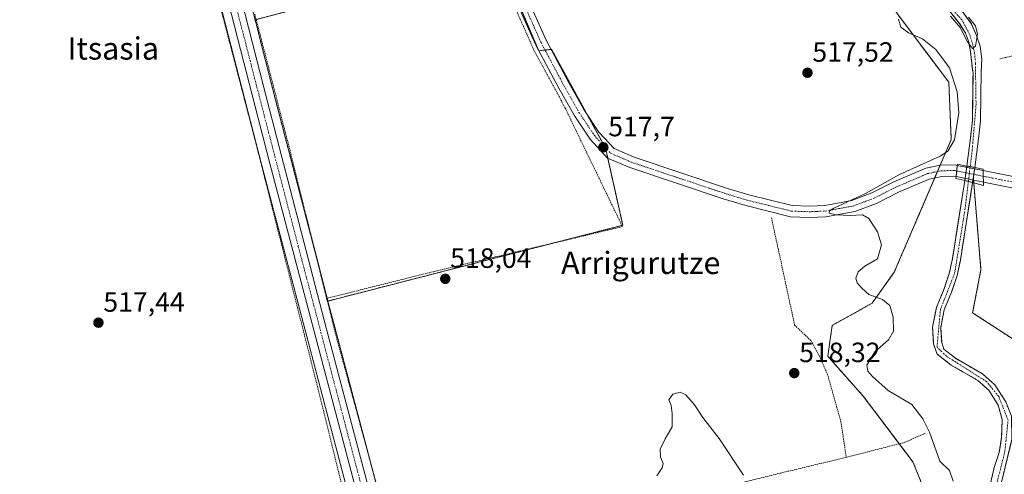
# Model space of a CAD drawing. Units: metres. Extents: x 576509 to 579944, y 4749677 to 4752031.
# Drawn here: x 578578 to 578931, y 4750647 to 4750810 of the extents above; entities that cross this region are included whole.
import ezdxf
from ezdxf.enums import TextEntityAlignment as Align

# ---------------------------------------------------------------- set-up
doc = ezdxf.new("R2010")
doc.units = ezdxf.units.M
doc.header["$MEASUREMENT"] = 0
doc.linetypes.add('TRAZO_Y_PUNTO', pattern=[1, 0.5, -0.25, 0, -0.25])
doc.linetypes.add('TRAZOS', pattern=[0.75, 0.5, -0.25])
for name, color, linetype, lineweight in [('Alambrada', 19, 'TRAZOS', 0), ('Arbolado forestal', 92, 'TRAZOS', 0), ('Arbolado forestal CxS', 92, 'Continuous', 0), ('Camino', 19, 'Continuous', 0), ('Camino Cxs', 19, 'Continuous', 0), ('Camino eje', 39, 'TRAZO_Y_PUNTO', 13), ('Carretera de calzada única', 19, 'Continuous', 13), ('Carretera de calzada única Cxs', 19, 'Continuous', 13), ('Carretera de calzada única eje', 19, 'TRAZO_Y_PUNTO', 0), ('Carátula', 7, 'Continuous', 5), ('Corriente natural Cxs', 5, 'Continuous', 13), ('Corriente natural eje', 5, 'TRAZO_Y_PUNTO', 0), ('Corriente natural eje oculto', 252, 'TRAZO_Y_PUNTO', 0), ('Corriente natural oculto Cxs', 252, 'Continuous', 13), ('Corriente natural superficial', 5, 'Continuous', 13), ('Corriente natural superficial oculto', 252, 'TRAZO_Y_PUNTO', 13), ('Curva de nivel normal', 36, 'Continuous', 0), ('Núcleo urbano', 19, 'Continuous', 0), ('Núcleo urbano CxS', 19, 'Continuous', 0), ('Prado', 92, 'Continuous', 0), ('Prado CxS', 92, 'Continuous', 0), ('Puente', 1, 'Continuous', 0), ('Puente Cxs', 1, 'Continuous', 13), ('Punto de cota en terreno', 7, 'Continuous', 0), ('Rótulo de punto de cota en terreno', 19, 'Continuous', 0), ('Suelo desnudo', 252, 'Continuous', 0), ('Suelo desnudo CxS', 43, 'Continuous', 0), ('Texto cartográfico', 19, 'Continuous', 0)]:
    doc.layers.add(name, color=color, linetype=linetype, lineweight=lineweight)
doc.styles.add('Arial', font='txt', dxfattribs={"height": 0.2})

# ---------------------------------------------------------------- blocks, each defined once
blk = doc.blocks.new('*U150')
at = {"layer": 'Prado CxS', "color": 92, "linetype": 'Continuous', "lineweight": 0}
for points in [[(578892.3, 4750812.81, 514.85), (578911.19, 4750787.76, 516.27), (578912.07, 4750767.11, 515.43), (578891.63, 4750719.48, 512.33), (578883.69, 4750708.37, 515.49), (578869.4, 4750700.43, 517.14), (578867.82, 4750689.32, 517.63), (578880.52, 4750675.02, 516.68), (578898.35, 4750651.44, 515.81), (578907.27, 4750629.45, 515.28)], [(578724.92, 4750571.59, 520.45), (578691.05, 4750699.79, 517.85), (578688.61, 4750709.17, 517.87), (578794.3, 4750736.35, 518.44), (578788.15, 4750764.04, 517.69), (578768.82, 4750799.54, 517.51), (578764.19, 4750798.99, 517.52), (578749.72, 4750833.19, 516.43), (578662.5, 4750810.1, 515.92), (578650.82, 4750855.99, 514.98), (578638.51, 4750902.17, 513.98), (578638.47, 4750902.3, 513.97), (578627.95, 4750935.57, 513.18), (578627.42, 4750937.26, 513.13), (578627.38, 4750937.39, 513.12), (578624.21, 4750946.11, 512.7), (578624.19, 4750946.17, 512.7), (578588.48, 4751037.94, 510.3), (578575.81, 4751069.52, 509.63)], [(578577.83, 4751033.71, 510.45), (578593.01, 4750995.13, 511.14), (578609.8, 4750951.55, 512.7), (578616.87, 4750933.38, 513.4), (578623.52, 4750913.52, 513.55), (578641.71, 4750848.05, 515.16), (578664.93, 4750757.79, 516.63), (578706.3, 4750600.5, 519.66)]]:
    blk.add_polyline3d(points, dxfattribs=at)
blk = doc.blocks.new('*U151')
at = {"layer": 'Prado CxS', "color": 92, "linetype": 'Continuous', "lineweight": 0}
blk.add_polyline3d([(578935.21, 4750694.84, 513.36), (578919.75, 4750704.94, 511.97), (578922.73, 4750720.4, 512.24), (578920.03, 4750752.99, 511.61), (578920.03, 4750753.55, 511.73), (578920.2, 4750754.66, 511.35), (578920.52, 4750757.08, 510.55), (578921.85, 4750767.44, 510.6), (578922.59, 4750773.85, 511.33), (578922.8, 4750791.44, 510.39), (578923.08, 4750796.02, 510.36), (578922.44, 4750800.68, 510.31), (578921.07, 4750804.49, 510.02), (578919.37, 4750808.61, 509.91), (578915.99, 4750813.27, 509.32), (578907.05, 4750820.94, 509.83), (578905.86, 4750821.94, 509.72), (578908.92, 4750838.74, 510.33), (578929.56, 4750865.73, 509.55), (578942.26, 4750894.31, 512.04)], dxfattribs=at)
blk = doc.blocks.new('*U154')
at = {"layer": 'Arbolado forestal CxS', "color": 92, "linetype": 'Continuous', "lineweight": 0}
for points in [[(578911.54, 4750813.17, 509.55), (578915.14, 4750808.61, 509.83), (578917.15, 4750805.33, 510.14), (578918.31, 4750802.48, 510.38), (578918.95, 4750798.77, 510.5), (578919.64, 4750792.39, 510.91), (578919.9, 4750791.15, 510.94), (578919.87, 4750788.71, 511.14), (578919.7, 4750774.03, 512.48), (578918.98, 4750767.79, 511.83), (578917.66, 4750757.63, 511.25), (578917.34, 4750755.07, 512.09), (578916.92, 4750752.42, 512.1), (578912.49, 4750724.35, 510.72), (578911.37, 4750719.07, 510.61), (578909.45, 4750713.31, 510.83), (578906.73, 4750706.83, 510.72), (578905.37, 4750699.79, 510.86), (578905.77, 4750693.63, 510.95), (578907.01, 4750690.11, 511.37), (578912.01, 4750686.19, 511.49), (578921.57, 4750680.67, 512.04), (578925.49, 4750677.15, 511.99), (578928.93, 4750671.79, 512.06), (578930.33, 4750666.59, 512.14), (578930.13, 4750660.27, 512.23), (578929.25, 4750654.75, 512.11), (578927.45, 4750649.4, 511.95), (578926.05, 4750643.24, 511.66)], [(578907.27, 4750629.45, 515.28), (578898.35, 4750651.44, 515.81), (578880.52, 4750675.02, 516.68), (578867.82, 4750689.32, 517.63), (578869.4, 4750700.43, 517.14), (578883.69, 4750708.37, 515.49), (578891.63, 4750719.48, 512.33), (578912.07, 4750767.11, 515.43), (578911.19, 4750787.76, 516.27), (578892.3, 4750812.81, 514.85)], [(578926.93, 4750631.16, 512.07), (578933.85, 4750659.55, 512.16), (578933.69, 4750667.79, 512), (578931.62, 4750672.98, 511.25), (578927.72, 4750679.05, 511.59), (578923.28, 4750683.03, 511.54), (578913.64, 4750688.6, 510.98), (578909.47, 4750691.87, 510.89), (578908.64, 4750694.22, 510.75), (578908.29, 4750699.61, 510.75), (578909.52, 4750705.99, 510.89), (578912.17, 4750712.29, 510.54), (578914.18, 4750718.31, 510.62), (578915.35, 4750723.83, 510.65), (578919.74, 4750751.68, 511.3), (578920.03, 4750753.55, 511.73), (578920.03, 4750752.99, 511.61), (578922.73, 4750720.4, 512.24), (578919.75, 4750704.94, 511.97), (578935.21, 4750694.84, 513.36), (578948.29, 4750671.06, 513.8), (578961.37, 4750654.41, 513.17), (578973.85, 4750635.99, 515.45)]]:
    blk.add_polyline3d(points, dxfattribs=at)
blk = doc.blocks.new('*U164')
at = {"layer": 'Núcleo urbano CxS', "color": 19, "linetype": 'Continuous', "lineweight": 0}
for points in [[(578575.81, 4751069.52, 509.63), (578588.48, 4751037.94, 510.3), (578624.19, 4750946.17, 512.7), (578624.21, 4750946.11, 512.7), (578627.38, 4750937.39, 513.12), (578627.42, 4750937.26, 513.13), (578627.95, 4750935.57, 513.18), (578638.47, 4750902.3, 513.97), (578638.51, 4750902.17, 513.98), (578650.82, 4750855.99, 514.98), (578662.5, 4750810.1, 515.92), (578669.8, 4750781.43, 516.55), (578688.61, 4750709.17, 517.87), (578691.05, 4750699.79, 517.85), (578724.92, 4750571.59, 520.45)], [(578706.3, 4750600.5, 519.66), (578664.93, 4750757.79, 516.63), (578641.71, 4750848.05, 515.16), (578623.52, 4750913.52, 513.55), (578616.87, 4750933.38, 513.4), (578609.8, 4750951.55, 512.7), (578593.01, 4750995.13, 511.14), (578577.83, 4751033.71, 510.45)]]:
    blk.add_polyline3d(points, dxfattribs=at)
blk = doc.blocks.new('*U165')
at = {"layer": 'Suelo desnudo CxS', "color": 43, "linetype": 'Continuous', "lineweight": 0}
for points in [[(578915.99, 4750813.27, 509.32), (578919.37, 4750808.61, 509.91), (578921.07, 4750804.49, 510.02), (578922.44, 4750800.68, 510.31), (578923.08, 4750796.02, 510.36), (578922.8, 4750791.44, 510.39), (578922.59, 4750773.85, 511.33), (578921.85, 4750767.44, 510.6), (578920.52, 4750757.08, 510.55), (578920.2, 4750754.66, 511.35), (578920.03, 4750753.55, 511.73), (578919.74, 4750751.68, 511.3), (578915.35, 4750723.83, 510.65), (578914.18, 4750718.31, 510.62), (578912.17, 4750712.29, 510.54), (578909.52, 4750705.99, 510.89), (578908.29, 4750699.61, 510.75), (578908.64, 4750694.22, 510.75), (578909.47, 4750691.87, 510.89), (578913.64, 4750688.6, 510.98), (578923.28, 4750683.03, 511.54), (578927.72, 4750679.05, 511.59), (578931.62, 4750672.98, 511.25)], [(578933.85, 4750659.55, 512.16), (578926.93, 4750631.16, 512.07)], [(578926.05, 4750643.24, 511.66), (578927.45, 4750649.4, 511.95), (578929.25, 4750654.75, 512.11), (578930.13, 4750660.27, 512.23), (578930.33, 4750666.59, 512.14), (578928.93, 4750671.79, 512.06), (578925.49, 4750677.15, 511.99), (578921.57, 4750680.67, 512.04), (578912.01, 4750686.19, 511.49), (578907.01, 4750690.11, 511.37), (578905.77, 4750693.63, 510.95), (578905.37, 4750699.79, 510.86), (578906.73, 4750706.83, 510.72), (578909.45, 4750713.31, 510.83), (578911.37, 4750719.07, 510.61), (578912.49, 4750724.35, 510.72), (578916.92, 4750752.42, 512.1), (578917.34, 4750755.07, 512.09), (578917.66, 4750757.63, 511.25), (578918.98, 4750767.79, 511.83), (578919.7, 4750774.03, 512.48), (578919.87, 4750788.71, 511.14), (578919.9, 4750791.15, 510.94), (578919.64, 4750792.39, 510.91), (578918.95, 4750798.77, 510.5), (578918.31, 4750802.48, 510.38), (578917.15, 4750805.33, 510.14), (578915.14, 4750808.61, 509.83), (578911.54, 4750813.17, 509.55)]]:
    blk.add_polyline3d(points, dxfattribs=at)
blk = doc.blocks.new('5PATER')
at = {"layer": 'Carátula', "linetype": 'Continuous', "lineweight": 5}
h = blk.add_hatch(color=250, dxfattribs=at)
edge = h.paths.add_edge_path()
edge.add_ellipse((0, 0.01), major_axis=(-1.33, -1.34), ratio=0.999422, start_angle=0, end_angle=360)
blk = doc.blocks.new('*U223')
at = {"layer": 'Carretera de calzada única Cxs', "color": 19, "linetype": 'Continuous', "lineweight": 13}
for points in [[(578573.01, 4751068.44, 509.73), (578585.69, 4751036.84, 510.35), (578621.4, 4750945.08, 512.79), (578623.11, 4750940.35, 512.98), (578624.56, 4750936.36, 513.08), (578625.09, 4750934.67, 513.12), (578635.61, 4750901.4, 513.86), (578647.92, 4750855.23, 514.98), (578666.89, 4750780.68, 516.5), (578688.15, 4750699.03, 518.02), (578722.02, 4750570.83, 520.6)], [(578709.2, 4750601.26, 519.83), (578667.83, 4750758.54, 516.71), (578644.61, 4750848.82, 515.1), (578626.39, 4750914.4, 513.36), (578619.69, 4750934.4, 513.15), (578612.6, 4750952.63, 512.49), (578595.81, 4750996.22, 511.11), (578580.62, 4751034.82, 510.38), (578567.92, 4751066.48, 509.69)]]:
    blk.add_polyline3d(points, dxfattribs=at)

msp = doc.modelspace()

# ---------------------------------------------------------------- linework, layer by layer
at = {"layer": 'Alambrada', "color": 19, "linetype": 'TRAZOS', "lineweight": 0}
for points in [[(578610.46, 4750949.17, 513.93), (578618.94, 4750927.39, 513.33), (578629.37, 4750892.04, 514.37), (578645.57, 4750831.88, 515.94), (578663.17, 4750764.35, 516.71), (578686.46, 4750672.11, 518.38), (578709.69, 4750578.11, 520.19), (578712.04, 4750569.46, 520.27)], [(578747.67, 4750830.8, 516.78), (578752.53, 4750821.72, 516.97), (578762.45, 4750799.24, 517.57), (578773.66, 4750778.43, 517.93), (578794.21, 4750735.88, 522.07), (578726.81, 4750719.8, 518.2), (578688.16, 4750710.13, 517.65)], [(579081.14, 4750825.4, 529.83), (579048.05, 4750819.71, 522.32), (579028.01, 4750815.71, 519.84), (579003.57, 4750810.02, 516.91), (578979.86, 4750805.06, 514.83), (578953.65, 4750800.82, 513.25), (578939.13, 4750798.26, 514.79), (578929.51, 4750796.13, 515.3)], [(578662.39, 4750812.18, 516.19), (578674.37, 4750765.71, 516.61), (578688.16, 4750710.13, 517.65)], [(578847.62, 4750739.08, 519.67), (578855.93, 4750700.51, 518.96), (578861.88, 4750694.84, 520.06), (578864.85, 4750689.32, 519.3), (578867.69, 4750682.91, 520.78), (578872.53, 4750665.8, 518.59), (578874.44, 4750653.07, 519.09)], [(578688.16, 4750710.13, 517.65), (578691.05, 4750698.43, 518.04), (578708.85, 4750632.92, 519.24), (578713.82, 4750614.04, 519.47)], [(578902.76, 4750661.72, 524.06), (578895.44, 4750658.43, 515.83), (578874.44, 4750653.07, 519.09)], [(578874.44, 4750653.07, 519.09), (578850.93, 4750647.4, 519.65), (578832.64, 4750642.91, 520.45), (578789.48, 4750632.67, 520.03), (578735.32, 4750618.27, 519.59), (578713.82, 4750614.04, 519.47)]]:
    msp.add_polyline3d(points, dxfattribs=at)
at = {"layer": 'Arbolado forestal', "color": 92, "linetype": 'TRAZOS', "lineweight": 0}
for points in [[(578688.61, 4750709.17, 517.87), (578770.13, 4750730.14, 518.55), (578794.02, 4750736.28, 518.46), (578794.3, 4750736.35, 518.44), (578788.95, 4750760.42, 517.7), (578788.15, 4750764.04, 517.69), (578787.92, 4750764.47, 517.7), (578781.59, 4750776.09, 517.81), (578768.82, 4750799.54, 517.51), (578768.62, 4750799.51, 517.51), (578766.45, 4750799.26, 517.5), (578764.29, 4750799, 517.52), (578764.19, 4750798.99, 517.52), (578763.79, 4750799.94, 517.49), (578749.72, 4750833.19, 516.43), (578748.77, 4750832.94, 516.44), (578746.8, 4750832.42, 516.48), (578744.91, 4750831.92, 516.45), (578662.9, 4750810.2, 515.95), (578662.5, 4750810.1, 515.92)], [(578892.3, 4750812.81, 514.85), (578911.19, 4750787.76, 516.27), (578912.07, 4750767.11, 515.43), (578908.14, 4750757.94, 513.67), (578907.15, 4750755.66, 513.41), (578906.17, 4750753.37, 513.07), (578891.63, 4750719.48, 512.33), (578883.69, 4750708.37, 515.49), (578869.4, 4750700.43, 517.14), (578867.81, 4750689.32, 517.63), (578880.52, 4750675.02, 516.68), (578893.45, 4750657.92, 515.59), (578898.35, 4750651.44, 515.81), (578907.27, 4750629.45, 515.28)], [(578926.05, 4750643.24, 511.66), (578927.45, 4750649.4, 511.95), (578929.25, 4750654.75, 512.11), (578930.13, 4750660.27, 512.23), (578930.33, 4750666.59, 512.14), (578928.93, 4750671.79, 512.06), (578925.49, 4750677.15, 511.99), (578921.57, 4750680.67, 512.04), (578912.01, 4750686.19, 511.49), (578907.01, 4750690.11, 511.37), (578905.77, 4750693.63, 510.95), (578905.37, 4750699.79, 510.86), (578906.73, 4750706.83, 510.72), (578909.45, 4750713.31, 510.83), (578911.37, 4750719.07, 510.61), (578912.49, 4750724.35, 510.72), (578916.92, 4750752.42, 512.1), (578917.04, 4750753.18, 512.47), (578917.34, 4750755.07, 512.09), (578917.35, 4750755.19, 512.05), (578917.61, 4750757.2, 511.4), (578917.66, 4750757.63, 511.25), (578918.98, 4750767.79, 511.83), (578919.7, 4750774.03, 512.48), (578919.87, 4750788.71, 511.14), (578919.9, 4750791.15, 510.94), (578919.64, 4750792.39, 510.91), (578918.95, 4750798.77, 510.5), (578918.31, 4750802.48, 510.38), (578917.15, 4750805.33, 510.14), (578915.14, 4750808.62, 509.83), (578911.54, 4750813.17, 509.55)], [(578688.61, 4750709.17, 517.87), (578688.35, 4750710.18, 517.81), (578684.12, 4750726.41, 517.51), (578669.79, 4750781.43, 516.55), (578662.5, 4750810.1, 515.92)], [(578920.03, 4750753.55, 511.73), (578919.88, 4750752.62, 511.54), (578919.74, 4750751.68, 511.3), (578915.35, 4750723.83, 510.65), (578914.18, 4750718.31, 510.62), (578912.17, 4750712.29, 510.54), (578909.52, 4750705.99, 510.89), (578908.29, 4750699.61, 510.75), (578908.64, 4750694.22, 510.75), (578909.47, 4750691.87, 510.89), (578913.64, 4750688.6, 510.98), (578923.28, 4750683.03, 511.54), (578927.72, 4750679.05, 511.59), (578931.62, 4750672.98, 511.25), (578933.69, 4750667.79, 512), (578933.85, 4750659.55, 512.16), (578926.93, 4750631.16, 512.07)], [(578935.77, 4750565.5, 513.78), (578935.9, 4750567.2, 513.9), (578931.14, 4750578.32, 514.66), (578937.49, 4750589.43, 514.54), (578953.37, 4750592.61, 515.18), (578956.35, 4750599.3, 515.5), (578963.15, 4750614.59, 515.01), (578973.85, 4750635.99, 515.45), (578961.37, 4750654.41, 513.17), (578948.29, 4750671.06, 513.8), (578935.21, 4750694.84, 513.36), (578919.75, 4750704.94, 511.97), (578922.73, 4750720.4, 512.24), (578920.15, 4750751.57, 511.21), (578920.06, 4750752.58, 511.49), (578920.03, 4750752.99, 511.61), (578920.03, 4750753.55, 511.73)]]:
    msp.add_polyline3d(points, dxfattribs=at)
at = {"layer": 'Arbolado forestal CxS', "color": 92, "linetype": 'Continuous', "lineweight": 0}
msp.add_polyline3d([(578688.61, 4750709.17, 517.87), (578669.8, 4750781.43, 516.55), (578662.5, 4750810.1, 515.92), (578749.72, 4750833.19, 516.43), (578764.19, 4750798.99, 517.52), (578768.82, 4750799.54, 517.51), (578788.15, 4750764.04, 517.69), (578794.3, 4750736.35, 518.44), (578688.61, 4750709.17, 517.87)], close=True, dxfattribs=at)
at = {"layer": 'Camino', "color": 19, "linetype": 'Continuous', "lineweight": 0}
for points in [[(578741, 4750855.75, 515.29), (578745.1, 4750849.32, 515.56), (578749.22, 4750840.92, 515.92), (578753.94, 4750831.8, 516.47), (578766.86, 4750802.84, 517.43), (578774.98, 4750787.48, 517.71), (578780.34, 4750777.96, 517.82), (578785.78, 4750769.8, 517.75), (578791.22, 4750763.88, 517.65), (578798.34, 4750760.84, 517.6), (578831.54, 4750749.72, 516.79), (578839.46, 4750747.32, 516.63), (578855.02, 4750743.48, 515.97), (578861.1, 4750743.24, 515.91), (578866.7, 4750743.47, 515.23), (578876.38, 4750745.23, 515.03), (578883.62, 4750747.95, 514.53), (578891.5, 4750751.95, 514.05), (578902.98, 4750756.83, 514.03), (578908.18, 4750757.95, 513.67), (578913.42, 4750758.03, 512.62), (578914.25, 4750757.87, 512.34)], [(578913.84, 4750753.81, 512.85), (578913.05, 4750753.97, 512.89), (578908.64, 4750753.9, 513.07), (578904.21, 4750752.95, 513.09), (578893.21, 4750748.27, 513.36), (578885.25, 4750744.23, 514.02), (578877.46, 4750741.3, 514.75), (578867.15, 4750739.43, 515.23), (578861.1, 4750739.17, 515.51), (578854.44, 4750739.43, 516.05), (578838.38, 4750743.4, 516.56), (578830.3, 4750745.85, 516.91), (578796.89, 4750757.04, 517.61), (578788.82, 4750760.48, 517.7), (578782.57, 4750767.28, 517.93), (578776.87, 4750775.83, 517.95), (578771.41, 4750785.53, 517.78), (578763.2, 4750801.06, 517.46), (578750.28, 4750830.03, 516.57)], [(578923.5, 4750756.03, 511.2), (578937.26, 4750753.31, 512.38), (578948.73, 4750752.99, 512.55), (578975.61, 4750758.43, 513.44), (579005.81, 4750766.99, 515.95), (579019.81, 4750771.63, 517.64), (579055.21, 4750784.99, 522.55), (579073.57, 4750790.99, 525.28), (579079.37, 4750793.71, 526.11), (579079.93, 4750794.29, 526.19)], [(579084.21, 4750785.97, 526.16), (579081.09, 4750787.71, 526.01), (579076.85, 4750787.47, 525.5), (579067.69, 4750784.99, 524.41), (579056.56, 4750781.16, 522.61), (579021.17, 4750767.8, 517.8), (579007.01, 4750763.11, 516.17), (578976.58, 4750754.48, 513.71), (578949.08, 4750748.92, 512.78), (578936.8, 4750749.26, 512.62), (578923.59, 4750751.88, 511.61)], [(578914.25, 4750757.87, 512.34), (578914.04, 4750755.84, 512.62), (578913.84, 4750753.81, 512.85)], [(578914.25, 4750757.87, 512.34), (578914.04, 4750755.84, 512.62), (578913.84, 4750753.81, 512.85)], [(578914.25, 4750757.87, 512.34), (578923.5, 4750756.03, 511.2)], [(578923.59, 4750751.88, 511.61), (578923.55, 4750753.96, 511.73), (578923.5, 4750756.03, 511.2)], [(578923.59, 4750751.88, 511.61), (578923.55, 4750753.96, 511.73), (578923.5, 4750756.03, 511.2)], [(578923.59, 4750751.88, 511.61), (578913.84, 4750753.81, 512.85)]]:
    msp.add_polyline3d(points, dxfattribs=at)
at = {"layer": 'Camino Cxs', "color": 19, "linetype": 'Continuous', "lineweight": 0}
msp.add_polyline3d([(578753.94, 4750831.8, 516.47), (578766.86, 4750802.84, 517.43), (578774.98, 4750787.48, 517.71), (578780.34, 4750777.96, 517.82), (578785.78, 4750769.8, 517.75), (578791.22, 4750763.88, 517.65), (578798.34, 4750760.84, 517.6), (578831.54, 4750749.72, 516.79), (578839.46, 4750747.32, 516.63), (578855.02, 4750743.48, 515.97), (578861.1, 4750743.24, 515.91), (578866.7, 4750743.47, 515.23), (578876.38, 4750745.23, 515.03), (578883.62, 4750747.95, 514.53), (578891.5, 4750751.95, 514.05), (578902.98, 4750756.83, 514.03), (578908.18, 4750757.95, 513.67), (578913.42, 4750758.03, 512.62), (578914.25, 4750757.87, 512.34), (578913.84, 4750753.81, 512.85), (578913.05, 4750753.97, 512.89), (578908.64, 4750753.9, 513.07), (578904.21, 4750752.95, 513.09), (578893.21, 4750748.27, 513.36), (578885.25, 4750744.23, 514.02), (578877.46, 4750741.3, 514.75), (578867.15, 4750739.43, 515.23), (578861.1, 4750739.17, 515.51), (578854.44, 4750739.43, 516.05), (578838.38, 4750743.4, 516.56), (578830.3, 4750745.85, 516.91), (578796.89, 4750757.04, 517.61), (578788.82, 4750760.48, 517.7), (578782.57, 4750767.28, 517.93), (578776.87, 4750775.83, 517.95), (578771.41, 4750785.53, 517.78), (578763.2, 4750801.06, 517.46), (578750.28, 4750830.03, 516.57)], dxfattribs=at)
for points in [[(579084.21, 4750785.97, 526.16), (579081.09, 4750787.71, 526.01), (579076.85, 4750787.47, 525.5), (579067.69, 4750784.99, 524.41), (579056.56, 4750781.16, 522.61), (579021.17, 4750767.8, 517.8), (579007.01, 4750763.11, 516.17), (578976.58, 4750754.48, 513.71), (578949.08, 4750748.92, 512.78), (578936.8, 4750749.26, 512.62), (578923.59, 4750751.88, 511.61), (578923.55, 4750753.96, 511.73), (578923.5, 4750756.03, 511.2), (578937.26, 4750753.31, 512.38), (578948.73, 4750752.99, 512.55), (578975.61, 4750758.43, 513.44), (579005.81, 4750766.99, 515.95), (579019.81, 4750771.63, 517.64), (579055.21, 4750784.99, 522.55), (579073.57, 4750790.99, 525.28), (579079.37, 4750793.71, 526.11), (579081.89, 4750796.35, 526.45), (579083.72, 4750800.29, 526.78), (579084.21, 4750785.97, 526.16)], [(578923.5, 4750756.03, 511.2), (578923.55, 4750753.96, 511.73), (578923.59, 4750751.88, 511.61), (578913.84, 4750753.81, 512.85), (578914.25, 4750757.87, 512.34), (578923.5, 4750756.03, 511.2)]]:
    msp.add_polyline3d(points, close=True, dxfattribs=at)
at = {"layer": 'Camino eje', "color": 39, "linetype": 'TRAZO_Y_PUNTO', "lineweight": 13}
for points in [[(578758.57, 4750816.44, 517.06), (578765.03, 4750801.95, 517.44), (578773.2, 4750786.51, 517.74), (578778.61, 4750776.9, 517.87), (578784.18, 4750768.54, 517.81), (578790.02, 4750762.18, 517.67), (578794.06, 4750760.46, 517.62), (578797.62, 4750758.94, 517.51), (578830.92, 4750747.79, 516.66), (578838.92, 4750745.36, 516.56), (578846.7, 4750743.44, 516.03), (578854.73, 4750741.46, 516), (578861.1, 4750741.21, 515.71), (578863.9, 4750741.32, 515.48), (578866.93, 4750741.45, 515.22), (578871.77, 4750742.33, 514.87), (578876.92, 4750743.27, 514.37), (578884.44, 4750746.09, 514.2), (578892.36, 4750750.11, 513.63), (578903.6, 4750754.89, 513.48), (578905.81, 4750755.37, 513.44), (578908.41, 4750755.93, 513.36), (578913.24, 4750756, 512.78), (578914.04, 4750755.84, 512.62)], [(578923.55, 4750753.96, 511.73), (578937.03, 4750751.29, 512.5), (578948.91, 4750750.96, 512.66), (578962.66, 4750753.74, 512.97), (578976.1, 4750756.46, 513.57), (578991.31, 4750760.77, 514.64), (579006.41, 4750765.05, 516.05), (579020.49, 4750769.72, 517.72), (579055.89, 4750783.08, 522.58), (579061.45, 4750784.99, 523.45), (579070.63, 4750787.99, 524.79), (579075.21, 4750789.23, 525.41), (579078.11, 4750790.59, 525.82), (579086.3, 4750793.44, 526.92)], [(578914.04, 4750755.84, 512.62), (578923.55, 4750753.96, 511.73)]]:
    msp.add_polyline3d(points, dxfattribs=at)
at = {"layer": 'Carretera de calzada única', "color": 19, "linetype": 'Continuous', "lineweight": 13}
for points in [[(578855.39, 4750041.58, 532.07), (578822.98, 4750166.92, 528.96), (578786.75, 4750303.67, 526.17), (578760.94, 4750401.37, 523.88), (578709.2, 4750601.26, 519.83), (578667.83, 4750758.54, 516.71), (578644.61, 4750848.82, 515.1), (578626.39, 4750914.4, 513.36), (578619.69, 4750934.4, 513.15), (578612.6, 4750952.63, 512.49), (578595.81, 4750996.22, 511.11), (578580.62, 4751034.82, 510.38), (578567.92, 4751066.48, 509.69), (578563.56, 4751078.27, 509.5), (578557.45, 4751093.65, 509), (578555.85, 4751096.81, 509.03), (578554.12, 4751099.28, 508.93), (578552.49, 4751101.18, 508.83), (578545.33, 4751107.11, 508.43), (578540.94, 4751109.84, 508.27)], [(578625.09, 4750934.67, 513.12), (578635.61, 4750901.4, 513.86), (578647.92, 4750855.23, 514.98), (578666.89, 4750780.68, 516.5), (578688.15, 4750699.03, 518.02), (578722.02, 4750570.83, 520.6), (578775.04, 4750367.96, 524.66), (578786.76, 4750323.32, 525.84), (578879.07, 4749971.41, 533.77), (578895.71, 4749910.53, 535.27), (578935.07, 4749757.89, 539.21), (578948.95, 4749705.88, 540.52)]]:
    msp.add_polyline3d(points, dxfattribs=at)
at = {"layer": 'Carretera de calzada única eje', "color": 19, "linetype": 'TRAZO_Y_PUNTO', "lineweight": 0}
msp.add_polyline3d([(578619.7, 4750941.9, 512.91), (578620.54, 4750939.74, 513.01), (578622.13, 4750935.38, 513.03), (578625.47, 4750925.38, 513.33), (578631, 4750907.9, 513.81), (578640.11, 4750875.11, 514.52), (578646.26, 4750852.02, 515.04), (578655.75, 4750814.75, 515.9), (578667.36, 4750769.61, 516.71), (578677.99, 4750728.78, 517.44), (578698.67, 4750650.14, 518.84), (578715.61, 4750586.04, 520.28), (578728.54, 4750536.07, 521.18), (578755.06, 4750434.64, 523.25), (578767.99, 4750384.66, 524.44), (578780.89, 4750335.81, 525.65), (578786.75, 4750313.49, 526.13), (578804.87, 4750245.12, 527.45), (578833.37, 4750136.45, 529.73), (578852.03, 4750064.3, 531.42), (578864.07, 4750018.41, 532.71)], dxfattribs=at)
at = {"layer": 'Corriente natural Cxs', "color": 5, "linetype": 'Continuous', "lineweight": 13}
for points in [[(578915.99, 4750813.27, 509.32), (578919.37, 4750808.61, 509.91), (578921.07, 4750804.49, 510.02), (578922.44, 4750800.68, 510.31), (578923.08, 4750796.02, 510.36), (578922.8, 4750791.44, 510.39), (578922.59, 4750773.85, 511.33), (578921.85, 4750767.44, 510.6), (578920.52, 4750757.08, 510.55), (578920.52, 4750757.08, 510.55), (578917.66, 4750757.63, 511.25), (578918.98, 4750767.79, 511.83), (578919.7, 4750774.03, 512.48), (578919.9, 4750791.15, 510.94), (578919.64, 4750792.39, 510.91), (578918.95, 4750798.77, 510.5), (578918.31, 4750802.48, 510.38), (578917.15, 4750805.33, 510.14), (578915.14, 4750808.61, 509.83), (578911.54, 4750813.17, 509.55)], [(578926.05, 4750643.24, 511.66), (578927.45, 4750649.4, 511.95), (578929.25, 4750654.75, 512.11), (578930.13, 4750660.27, 512.23), (578930.33, 4750666.59, 512.14), (578928.93, 4750671.79, 512.06), (578925.49, 4750677.15, 511.99), (578921.57, 4750680.67, 512.04), (578912.01, 4750686.19, 511.49), (578907.01, 4750690.11, 511.37), (578905.77, 4750693.63, 510.95), (578905.37, 4750699.79, 510.86), (578906.73, 4750706.83, 510.72), (578909.45, 4750713.31, 510.83), (578911.37, 4750719.07, 510.61), (578912.49, 4750724.35, 510.72), (578916.92, 4750752.42, 512.1), (578919.74, 4750751.68, 511.3), (578919.74, 4750751.68, 511.3), (578915.35, 4750723.83, 510.65), (578914.18, 4750718.31, 510.62), (578912.17, 4750712.29, 510.54), (578909.52, 4750705.99, 510.89), (578908.29, 4750699.61, 510.75), (578908.64, 4750694.22, 510.75), (578909.47, 4750691.87, 510.89), (578913.64, 4750688.6, 510.98), (578923.28, 4750683.03, 511.54), (578927.72, 4750679.05, 511.59), (578931.62, 4750672.98, 511.25)], [(578933.85, 4750659.55, 512.16), (578926.93, 4750631.16, 512.07)]]:
    msp.add_polyline3d(points, dxfattribs=at)
at = {"layer": 'Corriente natural eje', "color": 5, "linetype": 'TRAZO_Y_PUNTO', "lineweight": 0}
for points in [[(578918.86, 4750757.4, 510.96), (578919.6, 4750763.46, 511.05), (578920.97, 4750779.6, 511.6), (578920.73, 4750794.59, 510.48), (578920.43, 4750798.24, 510.31), (578919.8, 4750801.1, 510.26), (578918.63, 4750805.02, 510.13), (578915.88, 4750810.1, 509.54), (578910.46, 4750815.96, 509.84)], [(578920.23, 4750619.29, 512.42), (578923.16, 4750626.4, 512.69), (578927.74, 4750640.9, 511.88), (578931.33, 4750655.39, 511.55), (578932.44, 4750666.41, 512.04), (578929.1, 4750674.84, 511.86), (578924.81, 4750680.2, 511.66), (578910.33, 4750689.37, 511.01), (578906.98, 4750692.59, 510.94), (578908.21, 4750706.14, 510.79), (578913.29, 4750719.15, 510.6), (578917, 4750742.03, 510.14), (578918.22, 4750752.08, 511.69)]]:
    msp.add_polyline3d(points, dxfattribs=at)
at = {"layer": 'Corriente natural eje oculto', "color": 252, "linetype": 'TRAZO_Y_PUNTO', "lineweight": 0}
msp.add_polyline3d([(578918.22, 4750752.08, 511.69), (578918.86, 4750757.4, 510.96)], dxfattribs=at)
at = {"layer": 'Corriente natural oculto Cxs', "color": 252, "linetype": 'Continuous', "lineweight": 13}
msp.add_polyline3d([(578920.52, 4750757.08, 510.55), (578920.2, 4750754.66, 511.35), (578919.74, 4750751.68, 511.3), (578916.92, 4750752.42, 512.1), (578917.34, 4750755.07, 512.09), (578917.66, 4750757.63, 511.25), (578920.52, 4750757.08, 510.55)], close=True, dxfattribs=at)
at = {"layer": 'Corriente natural superficial', "color": 5, "linetype": 'Continuous', "lineweight": 13}
for points in [[(578917.66, 4750757.63, 511.25), (578918.98, 4750767.79, 511.83), (578919.7, 4750774.03, 512.48), (578919.9, 4750791.15, 510.94), (578919.64, 4750792.39, 510.91), (578918.95, 4750798.77, 510.5), (578918.31, 4750802.48, 510.38), (578917.15, 4750805.33, 510.14), (578915.14, 4750808.61, 509.83), (578911.54, 4750813.17, 509.55)], [(578915.99, 4750813.27, 509.32), (578919.37, 4750808.61, 509.91), (578921.07, 4750804.49, 510.02), (578922.44, 4750800.68, 510.31), (578923.08, 4750796.02, 510.36), (578922.8, 4750791.44, 510.39), (578922.59, 4750773.85, 511.33), (578921.85, 4750767.44, 510.6), (578920.52, 4750757.08, 510.55)], [(578920.52, 4750757.08, 510.55), (578918.86, 4750757.4, 510.96), (578917.66, 4750757.63, 511.25)], [(578926.05, 4750643.24, 511.66), (578927.45, 4750649.4, 511.95), (578929.25, 4750654.75, 512.11), (578930.13, 4750660.27, 512.23), (578930.33, 4750666.59, 512.14), (578928.93, 4750671.79, 512.06), (578925.49, 4750677.15, 511.99), (578921.57, 4750680.67, 512.04), (578912.01, 4750686.19, 511.49), (578907.01, 4750690.11, 511.37), (578905.77, 4750693.63, 510.95), (578905.37, 4750699.79, 510.86), (578906.73, 4750706.83, 510.72), (578909.45, 4750713.31, 510.83), (578911.37, 4750719.07, 510.61), (578912.49, 4750724.35, 510.72), (578916.92, 4750752.42, 512.1)], [(578919.74, 4750751.68, 511.3), (578915.35, 4750723.83, 510.65), (578914.18, 4750718.31, 510.62), (578912.17, 4750712.29, 510.54), (578909.52, 4750705.99, 510.89), (578908.29, 4750699.61, 510.75), (578908.64, 4750694.22, 510.75), (578909.47, 4750691.87, 510.89), (578913.64, 4750688.6, 510.98), (578923.28, 4750683.03, 511.54), (578927.72, 4750679.05, 511.59), (578931.62, 4750672.98, 511.25), (578933.69, 4750667.79, 512), (578933.85, 4750659.55, 512.16), (578926.93, 4750631.16, 512.07)], [(578916.92, 4750752.42, 512.1), (578918.22, 4750752.08, 511.69), (578919.74, 4750751.68, 511.3)]]:
    msp.add_polyline3d(points, dxfattribs=at)
at = {"layer": 'Corriente natural superficial oculto', "color": 252, "linetype": 'TRAZO_Y_PUNTO', "lineweight": 13}
for points in [[(578916.92, 4750752.42, 512.1), (578917.34, 4750755.07, 512.09), (578917.66, 4750757.63, 511.25)], [(578920.52, 4750757.08, 510.55), (578918.86, 4750757.4, 510.96), (578917.66, 4750757.63, 511.25)], [(578920.52, 4750757.08, 510.55), (578920.2, 4750754.66, 511.35), (578919.74, 4750751.68, 511.3)], [(578916.92, 4750752.42, 512.1), (578918.22, 4750752.08, 511.69), (578919.74, 4750751.68, 511.3)]]:
    msp.add_polyline3d(points, dxfattribs=at)
at = {"layer": 'Curva de nivel normal', "color": 36, "linetype": 'Continuous', "lineweight": 0}
for points in [[(578893.13, 4750810.37, 515), (578893.98, 4750807.5, 515), (578896.7, 4750805.41, 515), (578901.74, 4750803.27, 515), (578906.53, 4750799.44, 515), (578911.4, 4750792.9, 515), (578914.24, 4750784.3, 515), (578914.84, 4750776.67, 515), (578913.2, 4750767.01, 515), (578910.79, 4750762.91, 515), (578908.05, 4750761.17, 515), (578893.54, 4750754.63, 515), (578881.33, 4750747.81, 515), (578870.01, 4750742.51, 515), (578868.44, 4750741.59, 515), (578868.33, 4750740.75, 515), (578870.76, 4750740.13, 515), (578875.87, 4750739.85, 515), (578880.24, 4750740.16, 515), (578882.54, 4750738.79, 515), (578885.6, 4750733.96, 515), (578887.02, 4750729.33, 515), (578885.65, 4750724.35, 515), (578881.1, 4750721.68, 515), (578878.65, 4750719.61, 515), (578877.89, 4750717.41, 515), (578878.4, 4750715.71, 515), (578880.04, 4750713.84, 515), (578882.48, 4750711.45, 515), (578887.42, 4750709.71, 515), (578890.01, 4750707.5, 515), (578891.25, 4750703.38, 515), (578891.34, 4750698.36, 515), (578889.56, 4750695.24, 515), (578884.7, 4750690.9, 515), (578881.85, 4750686.08, 515), (578882.2, 4750683.93, 515), (578883.83, 4750682.05, 515), (578889.51, 4750677.1, 515), (578897.94, 4750672.07, 515), (578901.87, 4750666.92, 515), (578904.25, 4750662.07, 515), (578907.94, 4750651.71, 515), (578911.49, 4750648.36, 515), (578912.77, 4750644.52, 515)], [(578918.31, 4750811.12, 510), (578920.71, 4750807.95, 510), (578921.52, 4750805, 510), (578920.79, 4750800.63, 510), (578919.7, 4750799.84, 510), (578917.88, 4750802.26, 510), (578915.29, 4750807.39, 510), (578911.86, 4750811.37, 510)], [(578806.47, 4750646.46, 520), (578808.43, 4750649.29, 520), (578808.77, 4750650.89, 520), (578807.8, 4750653.16, 520), (578807.76, 4750655.94, 520), (578809.48, 4750659.69, 520), (578811.99, 4750663.97, 520), (578811.99, 4750668.8, 520), (578811.72, 4750671.63, 520), (578810.78, 4750673.74, 520), (578812.28, 4750675.71, 520), (578814.86, 4750676.48, 520), (578816.89, 4750675.47, 520), (578820.04, 4750671.91, 520), (578822.99, 4750667.36, 520), (578828.9, 4750659.87, 520), (578837.56, 4750646.65, 520)]]:
    msp.add_polyline3d(points, dxfattribs=at)
at = {"layer": 'Núcleo urbano', "color": 19, "linetype": 'Continuous', "lineweight": 0}
for points in [[(578662.5, 4750810.1, 515.92), (578650.82, 4750855.99, 514.98), (578644.67, 4750879.05, 514.58), (578638.51, 4750902.17, 513.98), (578638.47, 4750902.31, 513.97), (578630.57, 4750927.29, 513.52), (578628.2, 4750934.79, 513.21), (578627.95, 4750935.57, 513.18), (578627.42, 4750937.26, 513.13), (578627.38, 4750937.39, 513.12), (578626.93, 4750938.62, 513.08), (578625.46, 4750942.66, 512.88), (578624.21, 4750946.11, 512.7), (578624.19, 4750946.17, 512.7), (578614.01, 4750972.32, 511.87), (578588.48, 4751037.94, 510.3), (578575.81, 4751069.52, 509.63), (578573.51, 4751075.76, 509.44), (578571.6, 4751080.99, 509.25), (578571.55, 4751081.09, 509.25), (578566.96, 4751092.27, 508.98), (578566.52, 4751093.32, 508.93), (578565.09, 4751098.55, 509.03)], [(578577.83, 4751033.71, 510.45), (578593.01, 4750995.13, 511.14), (578609.8, 4750951.55, 512.7), (578616.87, 4750933.38, 513.4), (578618.47, 4750928.6, 513.29), (578619.42, 4750925.75, 513.29), (578623.52, 4750913.52, 513.55), (578641.71, 4750848.05, 515.16), (578664.93, 4750757.79, 516.63), (578706.3, 4750600.5, 519.66)], [(578688.61, 4750709.17, 517.87), (578688.35, 4750710.18, 517.81), (578684.12, 4750726.41, 517.51), (578669.79, 4750781.43, 516.55), (578662.5, 4750810.1, 515.92)], [(578780.45, 4750359.17, 524.92), (578777.94, 4750368.72, 524.66), (578724.92, 4750571.59, 520.45), (578704.11, 4750650.36, 518.95), (578691.05, 4750699.79, 517.85), (578688.61, 4750709.17, 517.87)]]:
    msp.add_polyline3d(points, dxfattribs=at)
at = {"layer": 'Prado', "color": 92, "linetype": 'Continuous', "lineweight": 0}
for points in [[(578662.5, 4750810.1, 515.92), (578650.82, 4750855.99, 514.98), (578644.67, 4750879.05, 514.58), (578638.51, 4750902.17, 513.98), (578638.47, 4750902.31, 513.97), (578630.57, 4750927.29, 513.52), (578628.2, 4750934.79, 513.21), (578627.95, 4750935.57, 513.18), (578627.42, 4750937.26, 513.13), (578627.38, 4750937.39, 513.12), (578626.93, 4750938.62, 513.08), (578625.46, 4750942.66, 512.88), (578624.21, 4750946.11, 512.7), (578624.19, 4750946.17, 512.7), (578614.01, 4750972.32, 511.87), (578588.48, 4751037.94, 510.3), (578575.81, 4751069.52, 509.63), (578573.51, 4751075.76, 509.44), (578571.6, 4751080.99, 509.25), (578571.55, 4751081.09, 509.25), (578566.96, 4751092.27, 508.98), (578566.52, 4751093.32, 508.93), (578565.09, 4751098.55, 509.03)], [(578577.83, 4751033.71, 510.45), (578593.01, 4750995.13, 511.14), (578609.8, 4750951.55, 512.7), (578616.87, 4750933.38, 513.4), (578618.47, 4750928.6, 513.29), (578619.42, 4750925.75, 513.29), (578623.52, 4750913.52, 513.55), (578641.71, 4750848.05, 515.16), (578664.93, 4750757.79, 516.63), (578706.3, 4750600.5, 519.66)], [(578688.61, 4750709.17, 517.87), (578770.13, 4750730.14, 518.55), (578794.02, 4750736.28, 518.46), (578794.3, 4750736.35, 518.44), (578788.95, 4750760.42, 517.7), (578788.15, 4750764.04, 517.69), (578787.92, 4750764.47, 517.7), (578781.59, 4750776.09, 517.81), (578768.82, 4750799.54, 517.51), (578768.62, 4750799.51, 517.51), (578766.45, 4750799.26, 517.5), (578764.29, 4750799, 517.52), (578764.19, 4750798.99, 517.52), (578763.79, 4750799.94, 517.49), (578749.72, 4750833.19, 516.43), (578748.77, 4750832.94, 516.44), (578746.8, 4750832.42, 516.48), (578744.91, 4750831.92, 516.45), (578662.9, 4750810.2, 515.95), (578662.5, 4750810.1, 515.92)], [(578920.03, 4750753.55, 511.73), (578920.19, 4750754.62, 511.37), (578920.2, 4750754.66, 511.35), (578920.46, 4750756.64, 510.7), (578920.52, 4750757.08, 510.55), (578921.85, 4750767.44, 510.6), (578922.59, 4750773.85, 511.33), (578922.8, 4750791.44, 510.39), (578923.08, 4750796.02, 510.36), (578922.44, 4750800.68, 510.31), (578921.07, 4750804.49, 510.02), (578919.37, 4750808.62, 509.91), (578915.98, 4750813.27, 509.32), (578907.05, 4750820.94, 509.83), (578905.86, 4750821.94, 509.72)], [(578892.3, 4750812.81, 514.85), (578911.19, 4750787.76, 516.27), (578912.07, 4750767.11, 515.43), (578908.14, 4750757.94, 513.67), (578907.15, 4750755.66, 513.41), (578906.17, 4750753.37, 513.07), (578891.63, 4750719.48, 512.33), (578883.69, 4750708.37, 515.49), (578869.4, 4750700.43, 517.14), (578867.81, 4750689.32, 517.63), (578880.52, 4750675.02, 516.68), (578893.45, 4750657.92, 515.59), (578898.35, 4750651.44, 515.81), (578907.27, 4750629.45, 515.28)], [(578935.77, 4750565.5, 513.78), (578935.9, 4750567.2, 513.9), (578931.14, 4750578.32, 514.66), (578937.49, 4750589.43, 514.54), (578953.37, 4750592.61, 515.18), (578956.35, 4750599.3, 515.5), (578963.15, 4750614.59, 515.01), (578973.85, 4750635.99, 515.45), (578961.37, 4750654.41, 513.17), (578948.29, 4750671.06, 513.8), (578935.21, 4750694.84, 513.36), (578919.75, 4750704.94, 511.97), (578922.73, 4750720.4, 512.24), (578920.15, 4750751.57, 511.21), (578920.06, 4750752.58, 511.49), (578920.03, 4750752.99, 511.61), (578920.03, 4750753.55, 511.73)], [(578780.45, 4750359.17, 524.92), (578777.94, 4750368.72, 524.66), (578724.92, 4750571.59, 520.45), (578704.11, 4750650.36, 518.95), (578691.05, 4750699.79, 517.85), (578688.61, 4750709.17, 517.87)]]:
    msp.add_polyline3d(points, dxfattribs=at)
at = {"layer": 'Puente', "color": 1, "linetype": 'Continuous', "lineweight": 0}
msp.add_polyline3d([(578923.59, 4750751.88, 513.95), (578923.62, 4750750.67, 518.84), (578919.74, 4750751.68, 512.97), (578918.22, 4750752.08, 513.07), (578916.92, 4750752.42, 513.21), (578913.74, 4750753.11, 522.79), (578913.84, 4750753.81, 521.7), (578914.04, 4750755.84, 513.72), (578914.25, 4750757.87, 518.46), (578914.29, 4750758.27, 518.65), (578917.66, 4750757.63, 512.97), (578918.86, 4750757.4, 514.44), (578920.52, 4750757.08, 517.76), (578923.49, 4750756.51, 521.39), (578923.5, 4750756.03, 521.5), (578923.55, 4750753.96, 518.65), (578923.59, 4750751.88, 513.95)], dxfattribs=at)
at = {"layer": 'Puente Cxs', "color": 1, "linetype": 'Continuous', "lineweight": 13}
msp.add_polyline3d([(578923.59, 4750751.88, 513.95), (578923.62, 4750750.67, 518.84), (578919.74, 4750751.68, 512.97), (578918.22, 4750752.08, 513.07), (578916.92, 4750752.42, 513.21), (578913.74, 4750753.11, 522.79), (578913.84, 4750753.81, 521.7), (578914.04, 4750755.84, 513.72), (578914.25, 4750757.87, 518.46), (578914.29, 4750758.27, 518.65), (578917.66, 4750757.63, 512.97), (578918.86, 4750757.4, 514.44), (578920.52, 4750757.08, 517.76), (578923.49, 4750756.51, 521.39), (578923.5, 4750756.03, 521.5), (578923.55, 4750753.96, 518.65), (578923.59, 4750751.88, 513.95)], close=True, dxfattribs=at)
at = {"layer": 'Suelo desnudo', "color": 252, "linetype": 'Continuous', "lineweight": 0}
for points in [[(578920.03, 4750753.55, 511.73), (578920.19, 4750754.62, 511.37), (578920.2, 4750754.66, 511.35), (578920.46, 4750756.64, 510.7), (578920.52, 4750757.08, 510.55), (578921.85, 4750767.44, 510.6), (578922.59, 4750773.85, 511.33), (578922.8, 4750791.44, 510.39), (578923.08, 4750796.02, 510.36), (578922.44, 4750800.68, 510.31), (578921.07, 4750804.49, 510.02), (578919.37, 4750808.62, 509.91), (578915.98, 4750813.27, 509.32), (578907.05, 4750820.94, 509.83), (578905.86, 4750821.94, 509.72)], [(578926.05, 4750643.24, 511.66), (578927.45, 4750649.4, 511.95), (578929.25, 4750654.75, 512.11), (578930.13, 4750660.27, 512.23), (578930.33, 4750666.59, 512.14), (578928.93, 4750671.79, 512.06), (578925.49, 4750677.15, 511.99), (578921.57, 4750680.67, 512.04), (578912.01, 4750686.19, 511.49), (578907.01, 4750690.11, 511.37), (578905.77, 4750693.63, 510.95), (578905.37, 4750699.79, 510.86), (578906.73, 4750706.83, 510.72), (578909.45, 4750713.31, 510.83), (578911.37, 4750719.07, 510.61), (578912.49, 4750724.35, 510.72), (578916.92, 4750752.42, 512.1), (578917.04, 4750753.18, 512.47), (578917.34, 4750755.07, 512.09), (578917.35, 4750755.19, 512.05), (578917.61, 4750757.2, 511.4), (578917.66, 4750757.63, 511.25), (578918.98, 4750767.79, 511.83), (578919.7, 4750774.03, 512.48), (578919.87, 4750788.71, 511.14), (578919.9, 4750791.15, 510.94), (578919.64, 4750792.39, 510.91), (578918.95, 4750798.77, 510.5), (578918.31, 4750802.48, 510.38), (578917.15, 4750805.33, 510.14), (578915.14, 4750808.62, 509.83), (578911.54, 4750813.17, 509.55)], [(578920.03, 4750753.55, 511.73), (578919.88, 4750752.62, 511.54), (578919.74, 4750751.68, 511.3), (578915.35, 4750723.83, 510.65), (578914.18, 4750718.31, 510.62), (578912.17, 4750712.29, 510.54), (578909.52, 4750705.99, 510.89), (578908.29, 4750699.61, 510.75), (578908.64, 4750694.22, 510.75), (578909.47, 4750691.87, 510.89), (578913.64, 4750688.6, 510.98), (578923.28, 4750683.03, 511.54), (578927.72, 4750679.05, 511.59), (578931.62, 4750672.98, 511.25), (578933.69, 4750667.79, 512), (578933.85, 4750659.55, 512.16), (578926.93, 4750631.16, 512.07)]]:
    msp.add_polyline3d(points, dxfattribs=at)

# ---------------------------------------------------------------- block references
at = {"layer": 'Arbolado forestal CxS', "color": 92, "linetype": 'Continuous', "lineweight": 0}
msp.add_blockref('*U154', (0, 0), dxfattribs=at)
at = {"layer": 'Carretera de calzada única Cxs', "color": 19, "linetype": 'Continuous', "lineweight": 13}
msp.add_blockref('*U223', (0, 0), dxfattribs=at)
at = {"layer": 'Núcleo urbano CxS', "color": 19, "linetype": 'Continuous', "lineweight": 0}
msp.add_blockref('*U164', (0, 0), dxfattribs=at)
at = {"layer": 'Prado CxS', "color": 92, "linetype": 'Continuous', "lineweight": 0}
for name in ['*U151', '*U150']:
    msp.add_blockref(name, (0, 0), dxfattribs=at)
at = {"layer": 'Punto de cota en terreno', "linetype": 'Continuous', "lineweight": 0}
for p in [(578860.53, 4750791.11, 517.52), (578787.34, 4750764.35, 517.7), (578730.68, 4750717.12, 518.04), (578606.34, 4750701.38, 517.44), (578855.8, 4750683.28, 518.32)]:
    msp.add_blockref('5PATER', p, dxfattribs=at)
at = {"layer": 'Suelo desnudo CxS', "color": 43, "linetype": 'Continuous', "lineweight": 0}
msp.add_blockref('*U165', (0, 0), dxfattribs=at)

# ---------------------------------------------------------------- texts
at = {"layer": 'Rótulo de punto de cota en terreno', "color": 19, "linetype": 'Continuous', "lineweight": 0, "style": 'Arial'}
for s, p in [('517,52', (578862.29, 4750792.87)), ('517,7', (578789.1, 4750766.11)), ('518,04', (578732.44, 4750718.88)), ('517,44', (578608.1, 4750703.14)), ('518,32', (578857.56, 4750685.04))]:
    msp.add_text(s, height=7, dxfattribs=at).set_placement(p, align=Align.BOTTOM_LEFT)
at = {"layer": 'Texto cartográfico', "color": 19, "linetype": 'Continuous', "lineweight": 0, "style": 'Arial'}
for s, p in [('Itsasia', (578611.66, 4750799.83)), ('Arrigurutze', (578800.75, 4750722.86))]:
    msp.add_text(s, height=8, dxfattribs=at).set_placement(p, align=Align.MIDDLE_CENTER)

doc.saveas('drawing.dxf')
